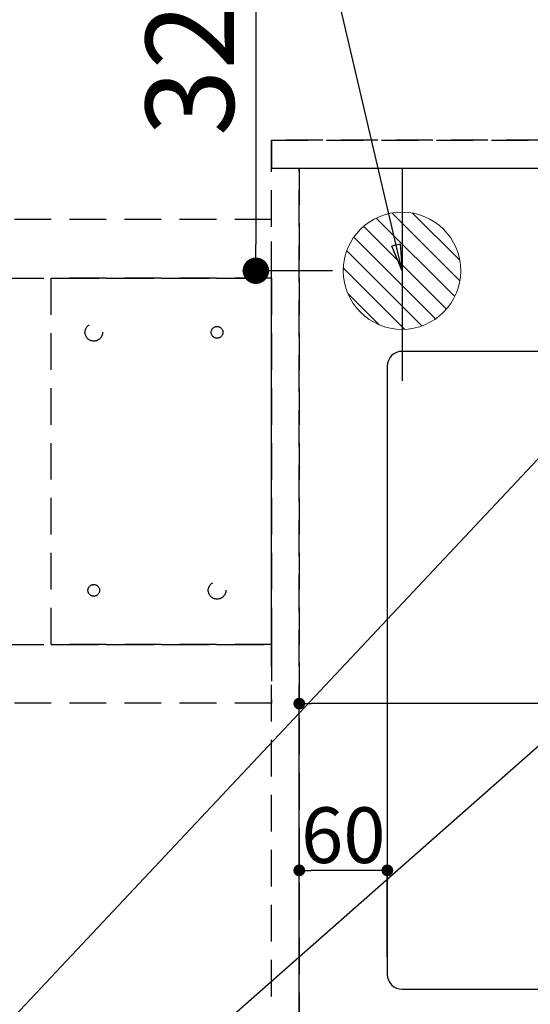
# Model space of a CAD drawing. Extents: x 27948 to 54421, y -11045 to -2175.
# Drawn here: x 44090 to 44438, y -4580 to -3909 of the extents above; entities that cross this region are included whole.
import ezdxf

# ---------------------------------------------------------------- set-up
doc = ezdxf.new("R2010")
doc.units = 0
doc.header["$LTSCALE"] = 50
doc.header["$MEASUREMENT"] = 0
for name, pattern in [('DASHED', [0.75, 0.5, -0.25]), ('HIDDEN', [0.375, 0.25, -0.125]), ('HIDDENX2', [0.75, 0.5, -0.25])]:
    doc.linetypes.add(name, pattern=pattern)
doc.layers.get('0').update_dxf_attribs({"linetype": 'CONTINUOUS'})
doc.layers.get('DEFPOINTS').update_dxf_attribs({"color": 146, "linetype": 'CONTINUOUS'})
for name, color, linetype in [('121-キャビネット（中）', 253, 'HIDDEN'), ('126-甲板', 2, 'CONTINUOUS'), ('160-文字', 254, 'CONTINUOUS'), ('166-寸法B', 11, 'CONTINUOUS')]:
    doc.layers.add(name, color=color, linetype=linetype)
doc.styles.add('KH001', font='txt')
doc.dimstyles.new('KH1xx015', dxfattribs={"dimscale": 10, "dimtxt": 3.8, "dimasz": 0.8, "dimexe": 0.3, "dimexo": 1.2, "dimgap": 0.5, "dimtad": 3, "dimdec": 1, "dimdsep": 46, "dimlunit": 6, "dimtxsty": 'KH001', "dimblk": 'DOT', "dimcen": 1, "dimdle": 1, "dimclrd": 256, "dimclre": 256, "dimclrt": 256, "dimadec": 0, "dimazin": 0, "dimtfac": 1, "dimtdec": 1, "dimtix": 1, "dimtmove": 2, "dimatfit": 3, "dimldrblk": 'CLOSEDBLANK', "dimfxl": 1, "dimtolj": 1, "dimtzin": 0, "dimlwd": -1, "dimlwe": -1, "dimarcsym": 0})
doc.dimstyles.new('KH1xx030', dxfattribs={"dimscale": 30, "dimtxt": 2, "dimasz": 0.6, "dimexe": 0.3, "dimexo": 1.2, "dimgap": 0.5, "dimtad": 3, "dimdec": 1, "dimdsep": 46, "dimlunit": 6, "dimtxsty": 'KH001', "dimblk": 'DOT', "dimcen": 1, "dimdle": 1, "dimclrd": 256, "dimclre": 256, "dimclrt": 256, "dimadec": 0, "dimazin": 0, "dimtfac": 1, "dimtdec": 1, "dimtix": 1, "dimtmove": 2, "dimatfit": 3, "dimldrblk": 'CLOSEDBLANK', "dimfxl": 1, "dimtolj": 1, "dimtzin": 0, "dimlwd": -1, "dimlwe": -1, "dimarcsym": 0})

# ---------------------------------------------------------------- blocks, each defined once
blk = doc.blocks.new('排水')
at = {"layer": '160-文字', "linetype": 'Continuous', "lineweight": 20}
h = blk.add_hatch(dxfattribs=at)
h.set_pattern_fill('ANSI31', color=4, scale=80, style=0)
h.set_pattern_definition([(45, (-328326.697, -8772.747), (-7.0710678, 7.0710678), [])])
edge = h.paths.add_edge_path()
edge.add_arc((0, 0), 40, 0, 360)
at = {"layer": '160-文字', "color": 4, "linetype": 'Continuous', "lineweight": 20}
blk.add_circle((0, 0), 40, dxfattribs=at)
blk = doc.blocks.new('_Dot')
at = {"color": 0, "linetype": 'ByBlock', "lineweight": -2}
blk.add_line((-0.5, 0), (-1, 0), dxfattribs=at)
at = {"color": 0, "linetype": 'ByBlock', "const_width": 0.5}
blk.add_lwpolyline([(-0.25, 0, 1), (0.25, 0, 1)], format="xyb", close=True, dxfattribs=at)
blk = doc.blocks.new('*D130')
at = {"layer": 'DEFPOINTS', "transparency": 16777216}
for p, q in [((44280.96, -4638.06), (44280.96, -4372.3)), ((45172.96, -4375.3), (44288.96, -4375.3)), ((45180.96, -4638.06), (45180.96, -4372.3))]:
    blk.add_line(p, q, dxfattribs=at)
at = {"layer": 'DEFPOINTS', "color": 0, "transparency": 16777216}
for p in [(44280.96, -4375.3), (44280.96, -4650.06), (45180.96, -4650.06)]:
    blk.add_point(p, dxfattribs=at)
at = {"layer": 'DEFPOINTS', "transparency": 16777216, "xscale": 8, "yscale": 8, "zscale": 8, "rotation": 180}
blk.add_blockref('_Dot', (44280.96, -4375.3), dxfattribs=at)
at = {"layer": 'DEFPOINTS', "transparency": 16777216, "xscale": 8, "yscale": 8, "zscale": 8}
blk.add_blockref('_Dot', (45180.96, -4375.3), dxfattribs=at)
at = {"layer": 'DEFPOINTS', "transparency": 16777216, "insert": (44700.96, -4351.3), "char_height": 38, "attachment_point": 5, "style": 'KH001'}
blk.add_mtext('\\A1;900', dxfattribs=at)
blk = doc.blocks.new('_ClosedBlank')
at = {"color": 0, "linetype": 'ByBlock', "lineweight": -2}
for p, q in [((-1, 0.167), (0, 0)), ((-1, 0.167), (-1, -0.167)), ((0, 0), (-1, -0.167))]:
    blk.add_line(p, q, dxfattribs=at)
blk = doc.blocks.new('*D132')
at = {"layer": '166-寸法B', "transparency": 16777216}
for p, q in [((44382.09, -3760.06), (44242.39, -3760.06)), ((44251.39, -3778.06), (44251.39, -4062.06)), ((44303.67, -4080.06), (44242.39, -4080.06))]:
    blk.add_line(p, q, dxfattribs=at)
at = {"layer": 'DEFPOINTS', "color": 0, "transparency": 16777216}
for p in [(44418.09, -3760.06), (44251.39, -4080.06), (44339.67, -4080.06)]:
    blk.add_point(p, dxfattribs=at)
at = {"layer": '166-寸法B', "transparency": 16777216, "xscale": 18, "yscale": 18, "zscale": 18}
for p, rotation in [((44251.39, -3760.06), 90), ((44251.39, -4080.06), 270)]:
    blk.add_blockref('_Dot', p, dxfattribs=dict(at, rotation=rotation))
at = {"layer": '166-寸法B', "transparency": 16777216, "insert": (44206.39, -3920.06), "char_height": 60, "attachment_point": 5, "rotation": 90, "style": 'KH001'}
blk.add_mtext('\\A1;320', dxfattribs=at)
blk = doc.blocks.new('*D139')
at = {"layer": 'DEFPOINTS', "transparency": 16777216}
for p, q in [((44280.96, -4548.06), (44280.96, -4486.05)), ((44340.96, -4548.06), (44340.96, -4486.05)), ((44332.96, -4489.05), (44288.96, -4489.05))]:
    blk.add_line(p, q, dxfattribs=at)
at = {"layer": 'DEFPOINTS', "color": 0, "transparency": 16777216}
for p in [(44280.96, -4489.05), (44280.96, -4560.06), (44340.96, -4560.06)]:
    blk.add_point(p, dxfattribs=at)
at = {"layer": 'DEFPOINTS', "transparency": 16777216, "xscale": 8, "yscale": 8, "zscale": 8, "rotation": 180}
blk.add_blockref('_Dot', (44280.96, -4489.05), dxfattribs=at)
at = {"layer": 'DEFPOINTS', "transparency": 16777216, "xscale": 8, "yscale": 8, "zscale": 8}
blk.add_blockref('_Dot', (44340.96, -4489.05), dxfattribs=at)
at = {"layer": 'DEFPOINTS', "transparency": 16777216, "insert": (44310.96, -4465.05), "char_height": 38, "attachment_point": 5, "style": 'KH001'}
blk.add_mtext('\\A1;60', dxfattribs=at)

msp = doc.modelspace()

# ---------------------------------------------------------------- linework, layer by layer
at = {"layer": '121-キャビネット（中）', "ltscale": 2}
msp.add_line((44261.96, -3991.06), (46399.96, -3991.06), dxfattribs=at)
msp.add_lwpolyline([(46399.96, -4650.06), (44261.96, -4650.06), (44261.96, -3991.06)], dxfattribs=at)
at = {"layer": '121-キャビネット（中）', "linetype": 'HIDDENX2'}
for points in [[(44261.96, -4045.06), (42844.46, -4045.06), (42844.46, -4085.06), (44261.96, -4085.06)], [(44261.96, -4375.06), (42844.46, -4375.06), (42844.46, -4335.06), (44261.96, -4335.06)]]:
    msp.add_lwpolyline(points, close=True, dxfattribs=at)
msp.add_lwpolyline([(44111.96, -4335.06), (44111.96, -4085.06)], dxfattribs=at)
for centre, radius in [((44140.96, -4122.06), 6), ((44224.96, -4122.06), 4), ((44140.96, -4298.06), 4), ((44224.96, -4298.06), 6)]:
    msp.add_circle(centre, radius, dxfattribs=at)
at = {"layer": '126-甲板', "linetype": 'Continuous'}
msp.add_lwpolyline([(45030.96, -4135.06), (44350.96, -4135.06, 0.414214), (44340.96, -4145.06), (44340.96, -4560.06, 0.414214), (44350.96, -4570.06), (45030.96, -4570.06, 0.414214), (45040.96, -4560.06), (45040.96, -4145.06, 0.414214)], format="xyb", close=True, dxfattribs=at)
at = {"layer": 'DEFPOINTS'}
msp.add_line((44350.96, -4010.06), (44350.96, -4155.06), dxfattribs=at)
at = {"layer": 'DEFPOINTS', "linetype": 'DASHED'}
for points in [[(46396.96, -3991.06), (44261.96, -3991.06), (44261.96, -4010.06), (46396.96, -4010.06)], [(44280.96, -4650.06), (44261.96, -4650.06), (44261.96, -4010.06), (44280.96, -4010.06)], [(45180.96, -4650.06), (44280.96, -4650.06), (44280.96, -4010.06), (45180.96, -4010.06)]]:
    msp.add_lwpolyline(points, close=True, dxfattribs=at)
at = {"layer": 'DEFPOINTS', "linetype": 'HIDDENX2'}
for points in [[(44111.96, -4335.06), (44261.96, -4335.06), (44261.96, -4085.06), (44111.96, -4085.06)], [(44111.96, -4085.06), (44261.96, -4085.06), (44261.96, -4335.06), (44111.96, -4335.06)]]:
    msp.add_lwpolyline(points, dxfattribs=at)

# ---------------------------------------------------------------- block references
at = {"layer": '160-文字', "xscale": -1}
msp.add_blockref('排水', (44350.96, -4080.06), dxfattribs=at)

# ---------------------------------------------------------------- dimensions: what is measured, and where the dimension line sits
at = {"layer": '166-寸法B'}
dim = msp.add_linear_dim(base=(44251.39, -4080.06), p1=(44418.09, -3760.06), p2=(44339.67, -4080.06), angle=90, dimstyle='KH1xx030', dxfattribs=at)
dim.commit()
dim.dimension.update_dxf_attribs({"geometry": '*D132', "text_midpoint": (44206.39, -3920.06)})
at = {"layer": 'DEFPOINTS'}
dim = msp.add_linear_dim(base=(44280.96, -4375.3), p1=(45180.96, -4650.06), p2=(44280.96, -4650.06), angle=180, dimstyle='KH1xx015', dxfattribs=at)
dim.commit()
dim.dimension.update_dxf_attribs({"geometry": '*D130', "text_midpoint": (44700.96, -4351.3), "dimtype": 128})
dim = msp.add_linear_dim(base=(44280.96, -4489.05), p1=(44340.96, -4560.06), p2=(44280.96, -4560.06), angle=180, dimstyle='KH1xx015', dxfattribs=at)
dim.commit()
dim.dimension.update_dxf_attribs({"geometry": '*D139', "text_midpoint": (44310.96, -4465.05)})

# ---------------------------------------------------------------- leaders
at = {"layer": '160-文字', "annotation_type": 0, "has_hookline": 1, "hookline_direction": 1}
for points, text_width in [([(44350.96, -4080.06), (44170.75, -3306.56), (44152.75, -3306.56)], 735.84), ([(44570.98, -4072.68), (43368.04, -5354.31), (43350.04, -5354.31)], 963.96)]:
    msp.add_leader(points, dimstyle='KH1xx030', override={"dimgap": 0.5, "dimtad": 1}, dxfattribs=dict(at, text_width=text_width))
at = {"layer": '160-文字'}
for points, override in [([(44810.98, -4080.06), (43368.04, -5354.31)], {"dimgap": 0.5, "dimtad": 1}), ([(46080.96, -4080.06), (45261.27, -5517.08), (43588.32, -5517.08)], {"dimtad": 1})]:
    msp.add_leader(points, dimstyle='KH1xx030', override=override, dxfattribs=at)

doc.saveas('drawing.dxf')
